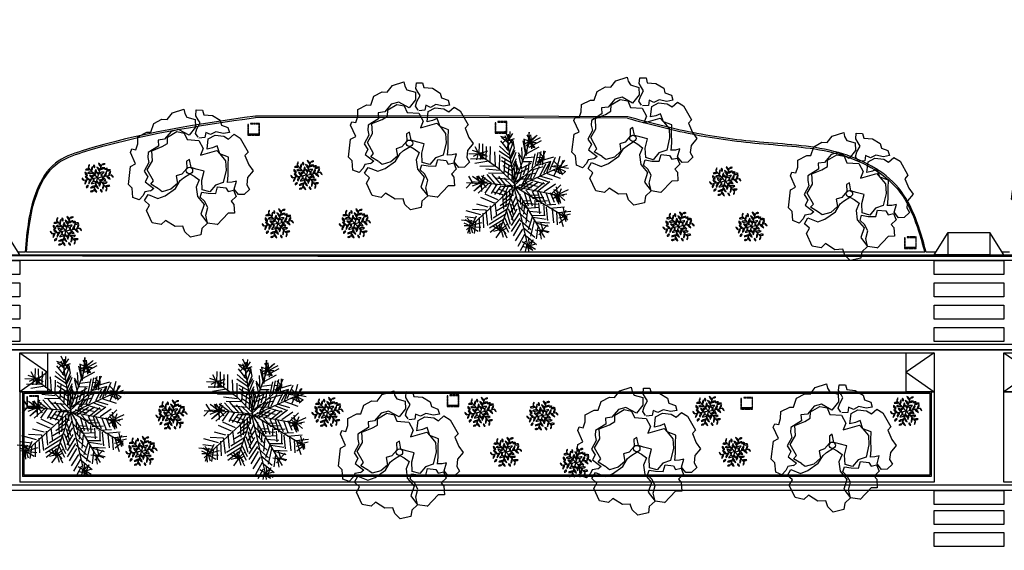
# Model space of a CAD drawing. Units: millimetres. Extents: x 1586 to 2073, y 1049 to 1580.
# Drawn here: x 1706 to 1741, y 1331 to 1350 of the extents above; entities that cross this region are included whole.
import ezdxf

# ---------------------------------------------------------------- set-up
doc = ezdxf.new("R2010")
doc.units = ezdxf.units.MM
for name, color, linetype in [('LSDIAVASEIS', 51, 'Continuous'), ('LSDPATHS', 2, 'Continuous'), ('LSKRASPEDO', 211, 'Continuous'), ('LSMETAL', 5, 'Continuous'), ('LSPARTERIA', 103, 'Continuous'), ('LSRABES', 9, 'Continuous'), ('LSTREES', 82, 'Continuous')]:
    doc.layers.add(name, color=color, linetype=linetype)

# ---------------------------------------------------------------- blocks, each defined once
blk = doc.blocks.new('A$C03A763A7')
for points in [[(550, 1900), (390, 1960), (290, 1890), (120, 1840), (0, 2000), (120, 2250), (80, 2400), (410, 2830), (580, 2820), (620, 3190), (710, 3260), (800, 3180), (940, 3300), (1050, 3480), (1350, 3460), (1450, 3400), (1660, 3580), (1940, 3570), (2070, 3480), (2300, 3570), (2650, 3490), (2610, 3370), (2610, 3240), (2790, 3050), (2680, 2850), (2390, 2740), (2210, 3050), (1990, 3110), (1700, 3010), (1520, 3090), (1440, 2930), (1070, 2920), (990, 2800), (940, 2650), (690, 2500), (700, 2300), (550, 2210), (670, 1910), (550, 1890)], [(2590, 2550), (2580, 2690), (2690, 2790), (2860, 2890), (2860, 3000), (2860, 3140), (2960, 3280), (3120, 3180), (3080, 3040), (3290, 2890), (3420, 2650), (3380, 2510), (3510, 2350), (3470, 2200), (3300, 2260), (3130, 2420), (2950, 2430), (2860, 2560), (2760, 2440), (2600, 2520)], [(790, 1830), (660, 2070), (780, 2110), (790, 2490), (1060, 2640), (1200, 2910), (1520, 2860), (1710, 2860), (1810, 3020), (2130, 3020), (2300, 2870), (2270, 2660), (2560, 2460), (2550, 2190), (2380, 2060), (2870, 1930), (2900, 1790), (2940, 1530), (2810, 1280), (2550, 1010), (2310, 1060), (2060, 970), (1900, 1140), (2030, 1390), (2230, 1590), (2060, 1760), (1947, 1880), (2030, 2110), (1930, 2110), (1826, 1924), (1610, 1850), (1440, 1890), (1360, 1680), (1100, 1630), (840, 1700), (790, 1820)], [(2660, 940), (2790, 1120), (2940, 1380), (3070, 1580), (2900, 1790), (2950, 2040), (2800, 2060), (2640, 2110), (2830, 2360), (3060, 2350), (3270, 2190), (3350, 2040), (3560, 2080), (3660, 1890), (3650, 1410), (3520, 1370), (3480, 1070), (3500, 850), (3250, 760), (3120, 590), (3120, 430), (2910, 380), (2760, 460), (2730, 670), (2910, 840), (2780, 880), (2670, 940)], [(150, 1460), (310, 1550), (250, 1740), (430, 1840), (620, 1590), (850, 1550), (1230, 1580), (1470, 1710), (1600, 1730), (1826, 1736), (1900, 1610), (1970, 1440), (1780, 1300), (1670, 1040), (1720, 730), (1490, 530), (1530, 200), (1300, 150), (1180, 0), (870, 100), (810, 320), (850, 500), (640, 610), (490, 910), (310, 870), (110, 1050), (150, 1460)], [(1750, 20), (1530, 200), (1600, 430), (1770, 600), (1780, 810), (1730, 980), (1850, 1090), (2000, 960), (2190, 840), (2340, 980), (2540, 830), (2540, 700), (2700, 650), (2670, 450), (2470, 400), (2490, 280), (2370, 50), (2210, 140), (1750, 10)]]:
    blk.add_lwpolyline(points)
blk.add_circle((1863, 1829), 95.2)
blk = doc.blocks.new('A$C4A7133AE')
at = {"xscale": 2, "yscale": 2, "zscale": 2}
blk.add_blockref('A$C03A763A7', (0, 0), dxfattribs=at)
blk = doc.blocks.new('JEF', base_point=(7.912, 19.882))
for p, q in [((7.271, 24.179), (6.904, 24.979)), ((7.319, 24.331), (7.359, 24.936)), ((9.124, 24.867), (8.86, 22.695)), ((9.194, 23.759), (9.124, 24.867)), ((6.467, 24.064), (7.188, 23.169)), ((7.118, 24.277), (6.51, 24.468)), ((7.227, 23.825), (6.562, 24.368)), ((7.216, 24.43), (6.622, 23.814)), ((7.229, 23.724), (6.912, 24.525)), ((7.122, 24.075), (7.773, 24.288)), ((7.172, 24.076), (7.614, 24.739)), ((7.179, 23.673), (7.212, 24.682)), ((7.18, 23.623), (7.624, 24.185)), ((7.218, 24.329), (7.633, 23.681)), ((7.246, 22.767), (7.677, 24.035)), ((7.677, 24.035), (7.626, 24.034)), ((7.626, 24.034), (7.739, 23.381)), ((7.796, 20.156), (9.239, 24.062)), ((8.533, 24.05), (8.807, 22.795)), ((9.29, 24.013), (8.639, 23.749)), ((8.86, 22.695), (8.681, 24.254)), ((9.189, 24.011), (8.682, 24.204)), ((9.291, 23.962), (8.789, 23.853)), ((9.292, 23.912), (8.844, 23.602)), ((8.927, 24.611), (9.342, 23.913)), ((10.246, 24.08), (9.098, 23.455)), ((9.136, 24.161), (9.653, 23.414)), ((9.24, 24.012), (9.502, 23.412)), ((9.34, 24.014), (9.279, 24.617)), ((9.288, 24.113), (9.785, 24.525)), ((9.292, 23.912), (10.191, 24.381)), ((9.292, 23.912), (9.796, 23.921)), ((9.293, 23.862), (9.353, 23.308)), ((9.339, 24.064), (9.885, 24.578)), ((3.811, 23.21), (4.622, 22.922)), ((4.421, 22.919), (4.108, 23.518)), ((4.471, 22.92), (4.973, 23.029)), ((4.473, 22.819), (4.505, 23.827)), ((4.622, 22.922), (5.274, 23.135)), ((4.829, 22.624), (4.809, 23.782)), ((5.137, 22.327), (5.166, 23.537)), ((5.495, 22.031), (5.518, 23.543)), ((6.004, 21.737), (5.93, 23.046)), ((7.301, 22.466), (6.333, 23.104)), ((7.194, 22.817), (6.375, 23.558)), ((7.178, 23.723), (7.036, 23.217)), ((7.8, 19.904), (7.178, 23.723)), ((7.739, 23.381), (7.303, 22.365)), ((7.404, 22.367), (7.843, 23.181)), ((7.897, 22.98), (7.415, 21.762)), ((8.518, 22.084), (8.443, 23.443)), ((8.906, 22.897), (10.055, 23.522)), ((9.731, 21.853), (9.964, 22.966)), ((10.03, 22.06), (10.264, 23.072)), ((10.527, 22.472), (10.064, 22.968)), ((10.278, 22.266), (10.666, 23.13)), ((10.53, 22.271), (10.515, 23.127)), ((4.473, 22.819), (3.515, 22.852)), ((5.085, 22.376), (3.675, 22.351)), ((4.422, 22.868), (3.922, 22.608)), ((5.391, 22.18), (4.085, 21.955)), ((4.37, 22.918), (4.23, 22.311)), ((4.421, 22.919), (4.783, 22.371)), ((4.472, 22.869), (4.929, 22.676)), ((6.413, 21.392), (4.474, 22.768)), ((4.622, 22.922), (4.583, 22.317)), ((4.723, 22.924), (5.232, 22.631)), ((6.363, 21.391), (6.389, 22.752)), ((7.461, 22.015), (6.544, 22.553)), ((7.416, 21.661), (6.55, 22.2)), ((6.822, 21.046), (6.899, 22.408)), ((7.527, 21.109), (7.962, 22.175)), ((7.568, 21.664), (7.957, 22.427)), ((7.75, 19.903), (10.477, 22.421)), ((8.036, 20.816), (7.86, 22.224)), ((8.618, 22.136), (8.15, 22.934)), ((8.153, 22.733), (8.427, 21.528)), ((8.517, 22.134), (9.373, 22.149)), ((9.618, 22.557), (8.663, 22.439)), ((9.038, 21.136), (9.172, 22.146)), ((9.663, 22.86), (9.384, 21.545)), ((9.618, 22.557), (9.618, 22.557)), ((9.683, 21.752), (11.187, 22.182)), ((10.476, 22.471), (9.871, 22.511)), ((10.426, 22.47), (9.879, 22.058)), ((10.425, 22.521), (10.133, 21.911)), ((10.376, 22.47), (10.387, 21.815)), ((10.379, 22.268), (11.432, 22.589)), ((10.501, 21.061), (11.137, 22.181)), ((11.138, 22.13), (10.753, 21.065)), ((11.051, 21.322), (11.584, 22.541)), ((11.439, 22.186), (11.953, 21.641)), ((11.752, 21.587), (12.035, 22.65)), ((12.052, 21.693), (12.446, 22.254)), ((12.103, 21.694), (12.295, 22.251)), ((4.543, 21.711), (5.903, 21.735)), ((6.365, 21.29), (5.102, 21.419)), ((7.85, 19.955), (6.413, 21.392)), ((7.524, 21.26), (6.709, 21.75)), ((7.532, 20.807), (6.869, 21.248)), ((7.182, 20.649), (7.263, 21.81)), ((7.54, 20.353), (7.572, 21.412)), ((7.639, 20.456), (8.074, 21.522)), ((7.704, 19.651), (12.153, 21.695)), ((7.719, 21.667), (7.843, 20.308)), ((8.177, 21.372), (7.915, 21.973)), ((8.033, 20.967), (9.132, 21.54)), ((8.245, 20.416), (8.48, 21.378)), ((8.377, 21.477), (9.326, 21.997)), ((8.876, 21.788), (8.589, 20.876)), ((9.237, 21.29), (10.44, 21.664)), ((9.251, 20.535), (9.538, 21.396)), ((9.552, 20.59), (10.087, 21.709)), ((10.152, 20.853), (10.688, 21.921)), ((11.802, 21.588), (11.146, 21.677)), ((11.352, 21.378), (12.216, 20.99)), ((12.103, 21.694), (11.447, 21.733)), ((11.463, 20.826), (11.802, 21.588)), ((11.752, 21.587), (12.515, 21.197)), ((11.752, 21.587), (11.964, 20.986)), ((11.853, 21.589), (12.216, 20.99)), ((12.003, 21.642), (12.812, 21.505)), ((12.005, 21.541), (12.706, 21.805)), ((12.515, 21.197), (12.167, 20.889)), ((3.813, 20.237), (3.269, 19.673)), ((3.916, 20.088), (3.501, 20.786)), ((4.671, 20.151), (3.813, 20.237)), ((4.569, 20.25), (3.854, 20.742)), ((4.621, 20.15), (4.16, 20.545)), ((5.126, 20.109), (4.257, 20.749)), ((4.623, 20.05), (4.257, 20.749)), ((4.77, 20.254), (4.408, 20.802)), ((4.621, 20.15), (4.91, 20.911)), ((4.67, 20.202), (5.224, 20.262)), ((4.71, 20.807), (5.629, 20.118)), ((4.721, 20.203), (5.133, 19.706)), ((4.722, 20.102), (5.065, 20.662)), ((6.138, 19.875), (5.212, 20.917)), ((5.361, 21.071), (6.722, 21.044)), ((5.665, 20.975), (6.539, 19.983)), ((5.923, 20.627), (7.336, 20.501)), ((6.994, 19.89), (6.324, 20.735)), ((6.78, 20.592), (7.498, 19.899)), ((7.895, 20.259), (8.591, 20.775)), ((8.243, 20.517), (9.452, 20.538)), ((8.362, 19.511), (9.457, 20.236)), ((8.503, 20.068), (9.04, 21.035)), ((8.741, 20.828), (9.795, 21.099)), ((8.752, 20.223), (9.292, 21.039)), ((8.916, 19.521), (10.012, 20.246)), ((9.252, 20.434), (10.569, 20.054)), ((9.853, 20.646), (10.919, 20.262)), ((9.926, 19.387), (11.07, 20.264)), ((10.103, 20.802), (11.268, 20.469)), ((10.804, 21.016), (12.022, 20.584)), ((7.652, 19.75), (3.287, 15.793)), ((3.31, 20.178), (4.471, 20.097)), ((4.521, 20.098), (3.82, 19.834)), ((4.874, 20.104), (3.979, 19.383)), ((4.078, 19.486), (4.722, 20.102)), ((5.377, 20.113), (4.386, 19.189)), ((7.751, 19.853), (4.621, 20.15)), ((4.626, 19.848), (4.732, 19.548)), ((4.671, 20.151), (4.685, 19.345)), ((5.58, 20.067), (4.99, 19.199)), ((6.135, 20.026), (5.596, 19.16)), ((6.707, 19.028), (5.694, 19.313)), ((6.49, 19.881), (5.9, 19.064)), ((7.055, 19.286), (6.345, 19.526)), ((6.893, 19.888), (6.354, 19.022)), ((6.413, 15.697), (7.85, 19.955)), ((7.6, 19.8), (6.593, 19.782)), ((7.245, 19.945), (6.71, 18.877)), ((6.978, 17.924), (7.055, 19.286)), ((7.303, 19.543), (7.321, 18.485)), ((7.5, 19.798), (7.616, 18.943)), ((7.753, 19.702), (7.865, 19.099)), ((7.802, 19.803), (11.848, 19.018)), ((7.803, 19.753), (10.089, 15.862)), ((12.489, 16.963), (7.853, 19.754)), ((8.201, 20.012), (9.316, 19.679)), ((8.209, 19.609), (8.904, 20.176)), ((8.653, 20.121), (9.918, 19.841)), ((8.667, 19.315), (9.043, 18.011)), ((8.816, 19.469), (9.535, 18.675)), ((9.422, 19.379), (9.893, 18.429)), ((10.517, 20.154), (9.473, 19.329)), ((9.875, 19.437), (10.25, 18.184)), ((10.128, 19.341), (10.652, 18.241)), ((10.532, 19.348), (11.577, 20.072)), ((11.191, 19.107), (12.083, 19.98)), ((12.097, 19.174), (11.436, 19.515)), ((11.798, 18.967), (11.439, 19.313)), ((11.797, 19.017), (11.683, 19.771)), ((11.796, 19.068), (12.796, 19.539)), ((11.85, 18.867), (12.139, 19.628)), ((5.864, 18.257), (4.645, 18.79)), ((6.211, 18.566), (5.043, 19.1)), ((7.418, 18.738), (6.422, 18.015)), ((6.657, 18.977), (6.73, 17.718)), ((7.461, 19.142), (6.716, 18.524)), ((7.47, 18.638), (7.791, 17.586)), ((7.918, 18.949), (7.531, 18.035)), ((7.864, 19.149), (8.954, 14.482)), ((7.865, 19.099), (7.864, 19.149)), ((8.024, 18.648), (8.896, 17.807)), ((8.268, 19.106), (8.335, 18.15)), ((8.445, 17.648), (8.532, 18.405)), ((8.53, 18.506), (9.337, 18.47)), ((9.076, 19.02), (10.083, 19.037)), ((9.447, 17.968), (9.179, 18.87)), ((9.483, 18.775), (10.491, 18.793)), ((9.701, 17.872), (9.689, 18.526)), ((9.792, 18.427), (10.849, 18.497)), ((10.684, 19.25), (11.107, 18.148)), ((11.087, 19.257), (11.456, 18.356)), ((11.293, 19.059), (11.849, 18.968)), ((11.998, 19.071), (11.35, 18.657)), ((11.494, 19.062), (11.913, 18.163)), ((11.747, 19.016), (11.706, 18.461)), ((11.745, 19.117), (11.91, 18.364)), ((12.404, 18.927), (11.745, 19.117)), ((11.748, 18.966), (12.652, 19.133)), ((11.847, 19.069), (12.063, 18.266)), ((11.898, 19.019), (12.461, 18.525)), ((4.623, 17.177), (3.256, 17.556)), ((3.857, 17.718), (5.068, 17.638)), ((5.316, 17.895), (4.253, 18.178)), ((5.296, 16.181), (5.119, 17.639)), ((5.516, 17.999), (5.64, 16.691)), ((5.787, 16.895), (7.083, 17.724)), ((6.137, 17.053), (5.964, 18.309)), ((7.275, 18.232), (6.128, 17.556)), ((7.411, 16.269), (7.035, 17.572)), ((7.183, 17.777), (7.657, 16.626)), ((7.98, 18.295), (7.342, 17.326)), ((7.376, 18.234), (7.647, 17.18)), ((7.991, 17.69), (7.453, 16.723)), ((8.085, 18.045), (8.907, 17.152)), ((8.689, 18.106), (8.603, 17.247)), ((8.736, 18.258), (9.897, 18.177)), ((8.87, 16.395), (9, 17.607)), ((8.946, 17.808), (10.104, 17.879)), ((9.102, 17.508), (10.263, 17.428)), ((10.115, 17.274), (10.046, 18.281)), ((10.403, 18.085), (11.611, 18.157)), ((10.505, 17.987), (10.519, 17.18)), ((10.882, 16.632), (10.759, 17.89)), ((11.063, 17.795), (12.421, 17.92)), ((11.266, 17.698), (11.389, 16.44)), ((11.674, 17.453), (11.745, 16.245)), ((11.826, 17.405), (13.033, 17.527)), ((12.286, 17.01), (12.578, 17.62)), ((12.489, 16.963), (12.322, 17.817)), ((3.928, 16.56), (2.817, 16.692)), ((4.175, 16.867), (3.165, 17)), ((3.883, 16.257), (3.17, 16.698)), ((3.935, 16.207), (3.369, 16.852)), ((3.583, 16.151), (3.775, 16.708)), ((3.834, 16.206), (4.222, 17.069)), ((4.179, 16.615), (3.998, 15.452)), ((4.476, 16.922), (4.499, 15.613)), ((4.822, 17.332), (4.896, 15.972)), ((6.89, 17.217), (5.395, 16.284)), ((6.698, 16.71), (5.451, 15.932)), ((6.648, 16.658), (7.222, 15.56)), ((6.845, 16.914), (7.316, 15.914)), ((8.198, 17.341), (7.463, 16.169)), ((8.258, 16.838), (7.473, 15.615)), ((9.171, 16.501), (8.249, 17.342)), ((8.311, 16.688), (9.284, 15.798)), ((9.415, 16.959), (9.032, 15.793)), ((9.295, 15.193), (9.621, 16.661)), ((9.412, 17.11), (10.621, 17.132)), ((9.515, 16.961), (10.728, 16.781)), ((12.689, 17.017), (11.886, 16.852)), ((11.929, 17.256), (12.692, 16.866)), ((11.929, 17.256), (12.302, 16.103)), ((12.64, 16.966), (11.944, 16.399)), ((12.538, 17.014), (12.128, 17.41)), ((12.385, 17.113), (12.987, 17.274)), ((12.386, 17.062), (12.696, 16.664)), ((12.387, 17.012), (12.546, 16.561)), ((3.633, 16.152), (3.075, 16.394)), ((3.583, 16.151), (3.079, 16.142)), ((3.632, 16.202), (3.394, 15.442)), ((3.533, 16.099), (3.596, 15.395)), ((3.632, 16.202), (3.846, 15.5)), ((4.136, 16.211), (3.633, 16.152)), ((3.634, 16.101), (4.398, 15.661)), ((3.735, 16.103), (4.643, 16.018)), ((3.834, 16.206), (4.736, 16.473)), ((6.553, 16.354), (5.509, 15.53)), ((6.565, 15.649), (5.801, 16.089)), ((6.462, 15.798), (5.809, 15.636)), ((6.464, 15.647), (5.998, 16.345)), ((6.464, 15.647), (6.022, 15.035)), ((6.413, 15.697), (6.401, 16.352)), ((6.463, 15.748), (7.157, 16.365)), ((6.511, 15.85), (6.726, 15.097)), ((6.564, 15.699), (7.064, 15.96)), ((7.08, 15.003), (6.609, 16.003)), ((6.663, 15.802), (6.973, 15.404)), ((7.681, 15.215), (8.366, 16.386)), ((8.527, 15.835), (7.841, 14.764)), ((8.575, 15.987), (9.649, 15.099)), ((10.244, 15.664), (9.688, 15.755)), ((9.725, 16.511), (11.037, 16.434)), ((9.934, 16.061), (9.803, 14.95)), ((10.942, 16.079), (9.879, 16.363)), ((10.395, 15.666), (10.049, 15.307)), ((10.09, 15.812), (10.557, 15.064)), ((10.14, 15.813), (11, 15.627)), ((10.14, 15.813), (10.901, 15.524)), ((10.143, 15.662), (10.257, 14.908)), ((10.444, 15.718), (10.23, 16.47)), ((10.245, 15.613), (10.839, 16.229)), ((8.101, 14.265), (8.737, 15.385)), ((8.799, 14.731), (8.311, 13.815)), ((9.813, 14.396), (8.841, 15.185)), ((8.908, 14.229), (9.502, 14.844)), ((9.162, 14.133), (9.098, 14.938)), ((9.502, 14.844), (9.211, 14.234)), ((9.211, 14.234), (8.497, 14.675)), ((8.504, 14.272), (9.113, 14.081)), ((8.905, 14.43), (8.765, 13.773)), ((8.904, 14.481), (9.719, 13.991)), ((9.007, 14.331), (9.068, 13.778)), ((9.011, 14.13), (9.469, 13.886)), ((9.109, 14.283), (9.661, 14.444)), ((9.469, 13.886), (9.109, 14.283))]:
    blk.add_line(p, q)
blk = doc.blocks.new('A$C5F1F5EC7')
blk.add_blockref('JEF', (5.094, 6.11))
blk = doc.blocks.new('A1194DD')
at = {"color": 0}
for q in [(-0.325882, 0.361604), (0.150217, 0.463024), (-0.4761, -0.10142), (-0.150217, -0.463025), (0.4761, 0.10142), (0.325882, -0.361604)]:
    blk.add_line((0, 0), q, dxfattribs=at)
for centre, radius, start, end in [((-0.212141, 0.381274), 0.115429, 132.223329, 189.811384), ((-0.420577, 0.452973), 0.131588, 316.023843, 6.01087), ((-0.012731, 0.275969), 0.204565, 143.352114, 190.996545), ((-0.528438, 0.366778), 0.35297, 338.197007, 5.086634), ((-0.05561, 0.411563), 0.088699, 151.701535, 229.740567), ((-0.172972, 0.389343), 0.075314, 322.863919, 58.578184), ((0.681574, 0.688448), 0.77834, 203.811293, 217.500286), ((-0.064135, 0.24213), 0.136294, 347.270177, 75.718811), ((0.331597, 0.619321), 0.324461, 200.387846, 229.063215), ((-0.014618, 0.376395), 0.136538, 359.750033, 72.049714), ((0.23263, 0.14901), 0.204565, 83.352114, 130.996545), ((0.05342, 0.64103), 0.35297, 278.197007, 305.086634), ((0.224122, 0.374357), 0.115429, 72.223329, 129.811384), ((0.181998, 0.590717), 0.131588, 256.023843, 306.01087), ((-0.33869, 0.175436), 0.107924, 170.708992, 259.106442), ((-0.486291, 0.072438), 0.12724, 358.657091, 71.158344), ((-0.581858, -0.274252), 0.35297, 38.197007, 65.086634), ((-0.245361, 0.126959), 0.204565, 203.352114, 250.996545), ((-0.333277, 0.175538), 0.136538, 59.750033, 132.049714), ((-0.370549, 0.596832), 0.324461, 260.387846, 289.063215), ((-0.241758, 0.065523), 0.136294, 47.270177, 135.718811), ((-0.255426, 0.934484), 0.77834, 263.811293, 277.500286), ((-0.286145, -0.038493), 0.132381, 2.472927, 88.614542), ((-0.048085, 0.204128), 0.259462, 205.152652, 245.934817), ((-0.123699, 0.023779), 0.080291, 60.907665, 140.10727), ((-0.144657, 0.136779), 0.073722, 236.542682, 324.472253), ((0.152738, 0.143707), 0.259462, 145.152652, 185.934817), ((-0.176409, 0.228562), 0.132381, 302.472927, 28.614542), ((0.046126, 0.193667), 0.073722, 176.542682, 264.472253), ((-0.041256, 0.119015), 0.080291, 0.907665, 80.10727), ((0.200823, -0.060421), 0.259462, 85.152652, 125.934817), ((0.109736, 0.267055), 0.132381, 242.472927, 328.614542), ((0.190783, 0.056887), 0.073722, 116.542682, 204.472253), ((0.082442, 0.095237), 0.080291, 300.907665, 20.10727), ((0.048085, -0.204128), 0.259462, 25.152652, 65.934817), ((0.286145, 0.038493), 0.132381, 182.472927, 268.614542), ((0.937, -0.246036), 0.77834, 143.811293, 157.500286), ((0.177623, 0.176607), 0.136294, 287.270177, 15.718811), ((0.311862, 0.211412), 0.115429, 72.223329, 129.811384), ((0.269738, 0.427772), 0.131588, 256.023843, 306.01087), ((0.364612, 0.375968), 0.136538, 239.750033, 312.049714), ((0.401884, -0.045326), 0.324461, 80.387846, 109.063215), ((0.581858, 0.274252), 0.35297, 218.197007, 245.086634), ((0.245361, -0.126959), 0.204565, 23.352114, 70.996545), ((0.702146, 0.022489), 0.324461, 140.387846, 169.063215), ((0.318659, 0.200857), 0.136538, 299.750033, 12.049714), ((0.602575, 0.137743), 0.131588, 196.023843, 246.01087), ((0.436264, -0.006917), 0.115429, 12.223329, 69.811384), ((-0.602575, -0.137743), 0.131588, 16.023843, 66.01087), ((-0.436264, 0.006917), 0.115429, 192.223329, 249.811384), ((-0.318659, -0.200857), 0.136538, 119.750033, 192.049714), ((-0.702146, -0.022489), 0.324461, 320.387846, 349.063215), ((-0.329256, -0.345132), 0.075314, 82.863919, 178.578184), ((-0.407181, -0.254604), 0.088699, 271.701535, 349.740567), ((-0.177623, -0.176607), 0.136294, 107.270177, 195.718811), ((-0.937, 0.246036), 0.77834, 323.811293, 337.500286), ((-0.05342, -0.64103), 0.35297, 98.197007, 125.086634), ((-0.23263, -0.14901), 0.204565, 263.352114, 310.996545), ((-0.200823, 0.060421), 0.259462, 265.152652, 305.934817), ((-0.109736, -0.267056), 0.132381, 62.472927, 148.614542), ((-0.082442, -0.095237), 0.080291, 120.907665, 200.10727), ((-0.190783, -0.056887), 0.073722, 296.542682, 24.472253), ((0.064135, -0.24213), 0.136294, 167.270177, 255.718811), ((-0.681574, -0.688448), 0.77834, 23.811293, 37.500286), ((-0.046126, -0.193667), 0.073722, 356.542682, 84.472253), ((0.041256, -0.119016), 0.080291, 180.907665, 260.10727), ((0.176409, -0.228562), 0.132381, 122.472927, 208.614542), ((-0.152738, -0.143707), 0.259462, 325.152652, 5.934817), ((0.144657, -0.13678), 0.073722, 56.542682, 144.472253), ((0.123699, -0.023779), 0.080291, 240.907665, 320.10727), ((0.241758, -0.065523), 0.136294, 227.270177, 315.718811), ((0.255426, -0.934484), 0.77834, 83.811293, 97.500286), ((0.528438, -0.366778), 0.35297, 158.197007, 185.086634), ((0.012731, -0.275969), 0.204565, 323.352114, 10.996545), ((0.333277, -0.175538), 0.136538, 239.750033, 312.049714), ((0.370549, -0.596832), 0.324461, 80.387846, 109.063215), ((-0.181998, -0.590717), 0.131588, 76.023843, 126.01087), ((-0.224122, -0.374357), 0.115429, 252.223329, 309.811384), ((0.014618, -0.376395), 0.136538, 179.750033, 252.049714), ((-0.331597, -0.619321), 0.324461, 20.387846, 49.063215), ((0.085484, -0.494488), 0.073722, 356.542682, 84.472253), ((0.172866, -0.419837), 0.080291, 180.907665, 260.10727), ((0.420577, -0.452973), 0.131588, 136.023843, 186.01087), ((0.212141, -0.381274), 0.115429, 312.223329, 9.811384)]:
    blk.add_arc(centre, radius, start, end, dxfattribs=at)

msp = doc.modelspace()

# ---------------------------------------------------------------- linework, layer by layer
at = {"elevation": 0.599}
for points in [[(1713.844, 1346.66), (1713.844, 1346.58), (1713.864, 1346.58), (1713.864, 1346.66), (1713.844, 1346.66)], [(1713.944, 1346.68), (1714.024, 1346.68), (1714.024, 1346.7), (1713.944, 1346.7), (1713.944, 1346.68)], [(1714.044, 1346.68), (1714.124, 1346.68), (1714.124, 1346.7), (1714.044, 1346.7), (1714.044, 1346.68)], [(1714.144, 1346.68), (1714.224, 1346.68), (1714.224, 1346.7), (1714.144, 1346.7), (1714.144, 1346.68)], [(1714.244, 1346.7), (1714.244, 1346.62), (1714.264, 1346.62), (1714.264, 1346.7), (1714.244, 1346.7)], [(1714.244, 1346.6), (1714.244, 1346.52), (1714.264, 1346.52), (1714.264, 1346.6), (1714.244, 1346.6)], [(1722.699, 1346.726), (1722.699, 1346.646), (1722.719, 1346.646), (1722.719, 1346.726), (1722.699, 1346.726)], [(1722.699, 1346.626), (1722.699, 1346.546), (1722.719, 1346.546), (1722.719, 1346.626), (1722.699, 1346.626)], [(1722.799, 1346.746), (1722.879, 1346.746), (1722.879, 1346.766), (1722.799, 1346.766), (1722.799, 1346.746)], [(1722.899, 1346.746), (1722.979, 1346.746), (1722.979, 1346.766), (1722.899, 1346.766), (1722.899, 1346.746)], [(1722.999, 1346.746), (1723.079, 1346.746), (1723.079, 1346.766), (1722.999, 1346.766), (1722.999, 1346.746)], [(1723.099, 1346.766), (1723.099, 1346.686), (1723.119, 1346.686), (1723.119, 1346.766), (1723.099, 1346.766)], [(1723.099, 1346.666), (1723.099, 1346.586), (1723.119, 1346.586), (1723.119, 1346.666), (1723.099, 1346.666)], [(1713.844, 1346.56), (1713.844, 1346.48), (1713.864, 1346.48), (1713.864, 1346.56), (1713.844, 1346.56)], [(1713.844, 1346.46), (1713.844, 1346.38), (1713.864, 1346.38), (1713.864, 1346.46), (1713.844, 1346.46)], [(1713.844, 1346.36), (1713.844, 1346.28), (1713.864, 1346.28), (1713.864, 1346.36), (1713.844, 1346.36)], [(1713.884, 1346.28), (1713.964, 1346.28), (1713.964, 1346.3), (1713.884, 1346.3), (1713.884, 1346.28)], [(1713.984, 1346.28), (1714.064, 1346.28), (1714.064, 1346.3), (1713.984, 1346.3), (1713.984, 1346.28)], [(1714.084, 1346.28), (1714.164, 1346.28), (1714.164, 1346.3), (1714.084, 1346.3), (1714.084, 1346.28)], [(1714.184, 1346.28), (1714.264, 1346.28), (1714.264, 1346.3), (1714.184, 1346.3), (1714.184, 1346.28)], [(1714.244, 1346.5), (1714.244, 1346.42), (1714.264, 1346.42), (1714.264, 1346.5), (1714.244, 1346.5)], [(1714.244, 1346.4), (1714.244, 1346.32), (1714.264, 1346.32), (1714.264, 1346.4), (1714.244, 1346.4)], [(1722.699, 1346.526), (1722.699, 1346.446), (1722.719, 1346.446), (1722.719, 1346.526), (1722.699, 1346.526)], [(1722.699, 1346.426), (1722.699, 1346.346), (1722.719, 1346.346), (1722.719, 1346.426), (1722.699, 1346.426)], [(1722.739, 1346.346), (1722.819, 1346.346), (1722.819, 1346.366), (1722.739, 1346.366), (1722.739, 1346.346)], [(1722.839, 1346.346), (1722.919, 1346.346), (1722.919, 1346.366), (1722.839, 1346.366), (1722.839, 1346.346)], [(1722.939, 1346.346), (1723.019, 1346.346), (1723.019, 1346.366), (1722.939, 1346.366), (1722.939, 1346.346)], [(1723.039, 1346.346), (1723.119, 1346.346), (1723.119, 1346.366), (1723.039, 1346.366), (1723.039, 1346.346)], [(1723.099, 1346.566), (1723.099, 1346.486), (1723.119, 1346.486), (1723.119, 1346.566), (1723.099, 1346.566)], [(1723.099, 1346.466), (1723.099, 1346.386), (1723.119, 1346.386), (1723.119, 1346.466), (1723.099, 1346.466)], [(1737.356, 1342.602), (1737.356, 1342.522), (1737.376, 1342.522), (1737.376, 1342.602), (1737.356, 1342.602)], [(1737.356, 1342.502), (1737.356, 1342.422), (1737.376, 1342.422), (1737.376, 1342.502), (1737.356, 1342.502)], [(1737.356, 1342.402), (1737.356, 1342.322), (1737.376, 1342.322), (1737.376, 1342.402), (1737.356, 1342.402)], [(1737.456, 1342.622), (1737.536, 1342.622), (1737.536, 1342.642), (1737.456, 1342.642), (1737.456, 1342.622)], [(1737.556, 1342.622), (1737.636, 1342.622), (1737.636, 1342.642), (1737.556, 1342.642), (1737.556, 1342.622)], [(1737.656, 1342.622), (1737.736, 1342.622), (1737.736, 1342.642), (1737.656, 1342.642), (1737.656, 1342.622)], [(1737.756, 1342.642), (1737.756, 1342.562), (1737.776, 1342.562), (1737.776, 1342.642), (1737.756, 1342.642)], [(1737.756, 1342.542), (1737.756, 1342.462), (1737.776, 1342.462), (1737.776, 1342.542), (1737.756, 1342.542)], [(1737.756, 1342.442), (1737.756, 1342.362), (1737.776, 1342.362), (1737.776, 1342.442), (1737.756, 1342.442)], [(1737.356, 1342.302), (1737.356, 1342.222), (1737.376, 1342.222), (1737.376, 1342.302), (1737.356, 1342.302)], [(1737.396, 1342.222), (1737.476, 1342.222), (1737.476, 1342.242), (1737.396, 1342.242), (1737.396, 1342.222)], [(1737.496, 1342.222), (1737.576, 1342.222), (1737.576, 1342.242), (1737.496, 1342.242), (1737.496, 1342.222)], [(1737.596, 1342.222), (1737.676, 1342.222), (1737.676, 1342.242), (1737.596, 1342.242), (1737.596, 1342.222)], [(1737.696, 1342.222), (1737.776, 1342.222), (1737.776, 1342.242), (1737.696, 1342.242), (1737.696, 1342.222)], [(1737.756, 1342.342), (1737.756, 1342.262), (1737.776, 1342.262), (1737.776, 1342.342), (1737.756, 1342.342)], [(1705.933, 1336.918), (1705.933, 1336.838), (1705.953, 1336.838), (1705.953, 1336.918), (1705.933, 1336.918)], [(1705.933, 1336.818), (1705.933, 1336.738), (1705.953, 1336.738), (1705.953, 1336.818), (1705.933, 1336.818)], [(1705.933, 1336.718), (1705.933, 1336.638), (1705.953, 1336.638), (1705.953, 1336.718), (1705.933, 1336.718)], [(1706.033, 1336.938), (1706.113, 1336.938), (1706.113, 1336.958), (1706.033, 1336.958), (1706.033, 1336.938)], [(1706.133, 1336.938), (1706.213, 1336.938), (1706.213, 1336.958), (1706.133, 1336.958), (1706.133, 1336.938)], [(1706.233, 1336.938), (1706.313, 1336.938), (1706.313, 1336.958), (1706.233, 1336.958), (1706.233, 1336.938)], [(1706.333, 1336.958), (1706.333, 1336.878), (1706.353, 1336.878), (1706.353, 1336.958), (1706.333, 1336.958)], [(1706.333, 1336.858), (1706.333, 1336.778), (1706.353, 1336.778), (1706.353, 1336.858), (1706.333, 1336.858)], [(1706.333, 1336.758), (1706.333, 1336.678), (1706.353, 1336.678), (1706.353, 1336.758), (1706.333, 1336.758)], [(1720.981, 1336.95), (1720.981, 1336.87), (1721.001, 1336.87), (1721.001, 1336.95), (1720.981, 1336.95)], [(1720.981, 1336.85), (1720.981, 1336.77), (1721.001, 1336.77), (1721.001, 1336.85), (1720.981, 1336.85)], [(1720.981, 1336.75), (1720.981, 1336.67), (1721.001, 1336.67), (1721.001, 1336.75), (1720.981, 1336.75)], [(1721.081, 1336.97), (1721.161, 1336.97), (1721.161, 1336.99), (1721.081, 1336.99), (1721.081, 1336.97)], [(1721.181, 1336.97), (1721.261, 1336.97), (1721.261, 1336.99), (1721.181, 1336.99), (1721.181, 1336.97)], [(1721.281, 1336.97), (1721.361, 1336.97), (1721.361, 1336.99), (1721.281, 1336.99), (1721.281, 1336.97)], [(1721.381, 1336.99), (1721.381, 1336.91), (1721.401, 1336.91), (1721.401, 1336.99), (1721.381, 1336.99)], [(1721.381, 1336.89), (1721.381, 1336.81), (1721.401, 1336.81), (1721.401, 1336.89), (1721.381, 1336.89)], [(1721.381, 1336.79), (1721.381, 1336.71), (1721.401, 1336.71), (1721.401, 1336.79), (1721.381, 1336.79)], [(1731.498, 1336.859), (1731.498, 1336.779), (1731.518, 1336.779), (1731.518, 1336.859), (1731.498, 1336.859)], [(1731.498, 1336.759), (1731.498, 1336.679), (1731.518, 1336.679), (1731.518, 1336.759), (1731.498, 1336.759)], [(1731.598, 1336.879), (1731.678, 1336.879), (1731.678, 1336.899), (1731.598, 1336.899), (1731.598, 1336.879)], [(1731.698, 1336.879), (1731.778, 1336.879), (1731.778, 1336.899), (1731.698, 1336.899), (1731.698, 1336.879)], [(1731.798, 1336.879), (1731.878, 1336.879), (1731.878, 1336.899), (1731.798, 1336.899), (1731.798, 1336.879)], [(1731.898, 1336.899), (1731.898, 1336.819), (1731.918, 1336.819), (1731.918, 1336.899), (1731.898, 1336.899)], [(1731.898, 1336.799), (1731.898, 1336.719), (1731.918, 1336.719), (1731.918, 1336.799), (1731.898, 1336.799)], [(1705.933, 1336.618), (1705.933, 1336.538), (1705.953, 1336.538), (1705.953, 1336.618), (1705.933, 1336.618)], [(1705.973, 1336.538), (1706.053, 1336.538), (1706.053, 1336.558), (1705.973, 1336.558), (1705.973, 1336.538)], [(1706.073, 1336.538), (1706.153, 1336.538), (1706.153, 1336.558), (1706.073, 1336.558), (1706.073, 1336.538)], [(1706.173, 1336.538), (1706.253, 1336.538), (1706.253, 1336.558), (1706.173, 1336.558), (1706.173, 1336.538)], [(1706.273, 1336.538), (1706.353, 1336.538), (1706.353, 1336.558), (1706.273, 1336.558), (1706.273, 1336.538)], [(1706.333, 1336.658), (1706.333, 1336.578), (1706.353, 1336.578), (1706.353, 1336.658), (1706.333, 1336.658)], [(1720.981, 1336.65), (1720.981, 1336.57), (1721.001, 1336.57), (1721.001, 1336.65), (1720.981, 1336.65)], [(1721.021, 1336.57), (1721.101, 1336.57), (1721.101, 1336.59), (1721.021, 1336.59), (1721.021, 1336.57)], [(1721.121, 1336.57), (1721.201, 1336.57), (1721.201, 1336.59), (1721.121, 1336.59), (1721.121, 1336.57)], [(1721.221, 1336.57), (1721.301, 1336.57), (1721.301, 1336.59), (1721.221, 1336.59), (1721.221, 1336.57)], [(1721.321, 1336.57), (1721.401, 1336.57), (1721.401, 1336.59), (1721.321, 1336.59), (1721.321, 1336.57)], [(1721.381, 1336.69), (1721.381, 1336.61), (1721.401, 1336.61), (1721.401, 1336.69), (1721.381, 1336.69)], [(1731.498, 1336.659), (1731.498, 1336.579), (1731.518, 1336.579), (1731.518, 1336.659), (1731.498, 1336.659)], [(1731.498, 1336.559), (1731.498, 1336.479), (1731.518, 1336.479), (1731.518, 1336.559), (1731.498, 1336.559)], [(1731.538, 1336.479), (1731.618, 1336.479), (1731.618, 1336.499), (1731.538, 1336.499), (1731.538, 1336.479)], [(1731.638, 1336.479), (1731.718, 1336.479), (1731.718, 1336.499), (1731.638, 1336.499), (1731.638, 1336.479)], [(1731.738, 1336.479), (1731.818, 1336.479), (1731.818, 1336.499), (1731.738, 1336.499), (1731.738, 1336.479)], [(1731.838, 1336.479), (1731.918, 1336.479), (1731.918, 1336.499), (1731.838, 1336.499), (1731.838, 1336.479)], [(1731.898, 1336.699), (1731.898, 1336.619), (1731.918, 1336.619), (1731.918, 1336.699), (1731.898, 1336.699)], [(1731.898, 1336.599), (1731.898, 1336.519), (1731.918, 1336.519), (1731.918, 1336.599), (1731.898, 1336.599)]]:
    msp.add_lwpolyline(points, dxfattribs=at)
at = {"extrusion": (0, 1, 0)}
for points, elevation in [([(-1714.224, 0.549), (-1713.884, 0.549)], 1346.32), ([(-1723.079, 0.549), (-1722.739, 0.549)], 1346.386), ([(-1737.736, 0.549), (-1737.396, 0.549)], 1342.262), ([(-1706.313, 0.549), (-1705.973, 0.549)], 1336.578), ([(-1721.361, 0.549), (-1721.021, 0.549)], 1336.61), ([(-1731.878, 0.549), (-1731.538, 0.549)], 1336.519)]:
    msp.add_lwpolyline(points, dxfattribs=dict(at, elevation=elevation))
at = {"layer": 'LSDIAVASEIS'}
for points in [[(1703.18, 1341.798), (1705.68, 1341.798), (1705.68, 1341.298), (1703.18, 1341.298), (1703.18, 1341.798)], [(1738.415, 1341.798), (1740.915, 1341.798), (1740.915, 1341.298), (1738.415, 1341.298), (1738.415, 1341.798)], [(1703.18, 1340.998), (1705.68, 1340.998), (1705.68, 1340.498), (1703.18, 1340.498), (1703.18, 1340.998)], [(1738.415, 1340.998), (1740.915, 1340.998), (1740.915, 1340.498), (1738.415, 1340.498), (1738.415, 1340.998)], [(1703.18, 1340.198), (1705.68, 1340.198), (1705.68, 1339.698), (1703.18, 1339.698), (1703.18, 1340.198)], [(1738.415, 1340.198), (1740.915, 1340.198), (1740.915, 1339.698), (1738.415, 1339.698), (1738.415, 1340.198)], [(1703.18, 1339.398), (1705.68, 1339.398), (1705.68, 1338.898), (1703.18, 1338.898), (1703.18, 1339.398)], [(1738.415, 1339.398), (1740.915, 1339.398), (1740.915, 1338.898), (1738.415, 1338.898), (1738.415, 1339.398)], [(1738.413, 1333.564), (1740.913, 1333.564), (1740.913, 1333.064), (1738.413, 1333.064), (1738.413, 1333.564)], [(1738.413, 1332.847), (1740.913, 1332.847), (1740.913, 1332.347), (1738.413, 1332.347), (1738.413, 1332.847)], [(1738.413, 1332.067), (1740.913, 1332.067), (1740.913, 1331.567), (1738.413, 1331.567), (1738.413, 1332.067)]]:
    msp.add_lwpolyline(points, dxfattribs=at)
at = {"layer": 'LSDPATHS'}
for points in [[(1621.297, 1338.598), (1606.667, 1338.598, 0.414214), (1605.067, 1336.998), (1605.067, 1335.364, 0.414214), (1606.667, 1333.764), (1782.754, 1333.764, -0.20639), (1786.39, 1332.197), (1788.28, 1330.195, 0.678619), (1793.462, 1332.254), (1793.462, 1332.595)], [(1793.469, 1332.557, 0.477066), (1788.578, 1338.598), (1621.294, 1338.598)]]:
    msp.add_lwpolyline(points, format="xyb", dxfattribs=at)
for points in [[(1622.798, 1338.598), (1779.338, 1338.598)], [(1622.796, 1333.764), (1779.337, 1333.764)]]:
    msp.add_lwpolyline(points, dxfattribs=at)
msp.add_rational_spline([(1818.611, 1490.504), (1817.963, 1490.283), (1816.923, 1489.929), (1815.708, 1488.72), (1815.261, 1487.819), (1814.996, 1487.285), (1812.104, 1486.831), (1809.212, 1486.376), (1806.32, 1485.921), (1805.701, 1485.841), (1805.104, 1486.021), (1804.633, 1486.431), (1804.162, 1486.84), (1803.901, 1487.407), (1803.896, 1488.031), (1803.896, 1489.122), (1803.896, 1490.212), (1803.896, 1491.303), (1804.229, 1491.303), (1804.562, 1491.303), (1804.894, 1491.303), (1804.892, 1493.816), (1804.89, 1496.33), (1804.888, 1498.836), (1801.957, 1498.836), (1799.026, 1498.836), (1796.095, 1498.837), (1796.096, 1496.325), (1796.096, 1493.814), (1796.097, 1491.303), (1796.43, 1491.303), (1796.763, 1491.303), (1797.097, 1491.303), (1797.097, 1491.27), (1797.097, 1491.236), (1797.097, 1491.203), (1797.097, 1487.203), (1797.098, 1483.203), (1797.099, 1479.203), (1796.724, 1474.38), (1796.348, 1469.556), (1795.972, 1464.733), (1795.307, 1454.656), (1794.641, 1444.579), (1793.976, 1434.503), (1793.276, 1429.741), (1792.576, 1424.98), (1791.876, 1420.218), (1791.591, 1418.578), (1791.306, 1416.938), (1791.021, 1415.297), (1790.686, 1413.638), (1790.352, 1411.979), (1790.018, 1410.32), (1789.833, 1409.436), (1789.647, 1408.552), (1789.462, 1407.667), (1789.374, 1407.16), (1789.287, 1406.653), (1789.2, 1406.146), (1789.102, 1405.502), (1789.004, 1404.858), (1788.907, 1404.215), (1788.829, 1403.654), (1788.752, 1403.094), (1788.674, 1402.533), (1788.595, 1401.883), (1788.516, 1401.234), (1788.437, 1400.584), (1788.325, 1399.383), (1788.214, 1398.182), (1788.103, 1396.982), (1788.058, 1396.219), (1788.013, 1395.456), (1787.968, 1394.693), (1787.942, 1394.269), (1787.917, 1393.845), (1787.892, 1393.421), (1787.911, 1392.69), (1787.929, 1391.958), (1787.948, 1391.227), (1787.969, 1390.822), (1787.991, 1390.417), (1788.012, 1390.012), (1788.056, 1389.388), (1788.1, 1388.765), (1788.144, 1388.142), (1788.187, 1387.752), (1788.23, 1387.363), (1788.273, 1386.973), (1788.418, 1385.863), (1788.564, 1384.753), (1788.709, 1383.643), (1789.477, 1379.005), (1790.245, 1374.368), (1791.013, 1369.73), (1791.241, 1368.47), (1791.469, 1367.21), (1791.697, 1365.95), (1791.842, 1365.095), (1791.986, 1364.24), (1792.131, 1363.385), (1792.345, 1362.045), (1792.56, 1360.704), (1792.774, 1359.364), (1792.85, 1358.725), (1792.925, 1358.087), (1793.001, 1357.449), (1793.101, 1356.054), (1793.201, 1354.659), (1793.301, 1353.265), (1793.302, 1351.197), (1793.302, 1349.129), (1793.303, 1347.061), (1793.121, 1344.267), (1791.169, 1342.259), (1788.381, 1341.998), (1728.907, 1341.998), (1669.433, 1341.998), (1609.958, 1341.998), (1604.29, 1341.998), (1600.2, 1345.923), (1599.967, 1351.586), (1599.839, 1354.699), (1599.71, 1357.812), (1599.582, 1360.925)], [1, 1, 1, 1, 1, 1, 1, 1, 1, 0.9411930299, 0.9411930299, 1, 0.9411930299, 0.9411930299, 1, 1, 1, 1, 1, 1, 1, 1, 1, 1, 1, 1, 1, 1, 1, 1, 1, 1, 1, 1, 1, 1, 1, 1, 1, 1, 1, 1, 1, 1, 1, 1, 1, 1, 1, 1, 1, 1, 1, 1, 1, 1, 1, 1, 1, 1, 1, 1, 1, 1, 1, 1, 1, 1, 1, 1, 1, 1, 1, 1, 1, 1, 1, 1, 1, 1, 1, 1, 1, 1, 1, 1, 1, 1, 1, 1, 1, 1, 1, 1, 1, 1, 1, 1, 1, 1, 1, 1, 1, 1, 1, 1, 1, 1, 1, 1, 1, 1, 1, 1, 0.840599701765, 0.840599701765, 1, 1, 1, 1, 0.814339837494, 0.814339837494, 1, 1, 1, 1], degree=3, knots=[0, 0, 0, 0, 2.021332, 3.245678, 5.024105, 5.024105, 5.024105, 6.024105, 6.024105, 6.024105, 6.870455, 6.870455, 6.870455, 7.716806, 7.716806, 7.716806, 8.716806, 8.716806, 8.716806, 9.716806, 9.716806, 9.716806, 10.716806, 10.716806, 10.716806, 11.716806, 11.716806, 11.716806, 12.716806, 12.716806, 12.716806, 13.716806, 13.716806, 13.716806, 14.716806, 14.716806, 14.716806, 15.716806, 15.716806, 15.716806, 16.716806, 16.716806, 16.716806, 17.716806, 17.716806, 17.716806, 18.716806, 18.716806, 18.716806, 19.716806, 19.716806, 19.716806, 20.716806, 20.716806, 20.716806, 21.716806, 21.716806, 21.716806, 22.716806, 22.716806, 22.716806, 23.716806, 23.716806, 23.716806, 24.716806, 24.716806, 24.716806, 25.716806, 25.716806, 25.716806, 26.716806, 26.716806, 26.716806, 27.716806, 27.716806, 27.716806, 28.716806, 28.716806, 28.716806, 29.716806, 29.716806, 29.716806, 30.716806, 30.716806, 30.716806, 31.716806, 31.716806, 31.716806, 32.716806, 32.716806, 32.716806, 33.716806, 33.716806, 33.716806, 34.716806, 34.716806, 34.716806, 35.716806, 35.716806, 35.716806, 36.716806, 36.716806, 36.716806, 37.716806, 37.716806, 37.716806, 38.716806, 38.716806, 38.716806, 39.716806, 39.716806, 39.716806, 40.716806, 40.716806, 40.716806, 42.129002, 42.129002, 42.129002, 43.129002, 43.129002, 43.129002, 44.658634, 44.658634, 44.658634, 45.658634, 45.658634, 45.658634, 45.658634], dxfattribs=at)
at = {"layer": 'LSKRASPEDO'}
for p, q in [((1705.679, 1337.098), (1705.678, 1333.864)), ((1705.779, 1337.098), (1705.778, 1334.064))]:
    msp.add_line(p, q, dxfattribs=at)
for points in [[(1727.447, 1346.937), (1720.022, 1346.966), (1714.116, 1346.964)], [(1705.87, 1342.098), (1705.63, 1342.098)], [(1738.465, 1342.098), (1738.133, 1342.098)], [(1741.109, 1342.098), (1740.865, 1342.098)], [(1705.68, 1338.498), (1738.415, 1338.498)], [(1740.913, 1338.498), (1780.747, 1338.498)], [(1705.679, 1337.098), (1738.415, 1337.098)], [(1738.315, 1337.098), (1738.313, 1334.064)], [(1738.415, 1337.098), (1738.413, 1333.864)], [(1740.913, 1333.864), (1740.913, 1337.098)], [(1740.913, 1337.098), (1768.06, 1337.098)], [(1738.313, 1334.064), (1705.778, 1334.064)], [(1738.413, 1333.864), (1705.678, 1333.864)], [(1780.747, 1333.864), (1740.913, 1333.864)]]:
    msp.add_lwpolyline(points, dxfattribs=at)
for points in [[(1714.116, 1346.964), (1707.914, 1345.717), (1706.955, 1345.276), (1706.294, 1344.315), (1705.87, 1342.098)], [(1738.133, 1342.098), (1737.14, 1344.393), (1734.995, 1345.655), (1732.32, 1346.018), (1729.762, 1346.371), (1727.447, 1346.937)]]:
    msp.add_spline(points, degree=3, dxfattribs=at)
at = {"layer": 'LSMETAL'}
for points in [[(1779.338, 1341.998), (1779.338, 1341.798), (1622.794, 1341.797), (1622.793, 1341.998), (1779.338, 1341.998)], [(1779.338, 1338.798), (1779.338, 1338.598), (1622.798, 1338.598), (1622.797, 1338.798), (1779.338, 1338.798)], [(1779.337, 1333.764), (1779.34, 1333.564), (1622.797, 1333.564), (1622.796, 1333.764), (1779.337, 1333.764)]]:
    msp.add_lwpolyline(points, dxfattribs=at)
at = {"layer": 'LSPARTERIA'}
msp.add_line((1705.829, 1337.048), (1705.828, 1334.114), dxfattribs=at)
for points in [[(1727.441, 1346.887), (1720.022, 1346.916), (1714.121, 1346.914)], [(1738.079, 1342.098), (1705.921, 1342.098)], [(1705.829, 1337.048), (1738.265, 1337.048)], [(1738.265, 1337.048), (1738.263, 1334.114)], [(1738.263, 1334.114), (1705.828, 1334.114)]]:
    msp.add_lwpolyline(points, dxfattribs=at)
for points in [[(1705.921, 1342.098), (1706.341, 1344.295), (1706.988, 1345.236), (1707.929, 1345.669), (1714.121, 1346.914)], [(1727.441, 1346.887), (1729.753, 1346.322), (1732.314, 1345.968), (1734.978, 1345.607), (1737.1, 1344.358), (1738.079, 1342.098)]]:
    msp.add_spline(points, degree=3, dxfattribs=at)
at = {"layer": 'LSRABES'}
for points in [[(1705.18, 1341.998), (1703.68, 1341.998), (1703.68, 1342.798), (1705.18, 1342.799), (1705.18, 1341.998), (1705.68, 1341.998), (1705.18, 1342.799)], [(1738.915, 1341.997), (1738.415, 1341.997), (1738.915, 1342.797)], [(1740.415, 1341.997), (1738.915, 1341.997), (1738.915, 1342.797), (1740.415, 1342.798), (1740.415, 1341.997), (1740.915, 1341.997), (1740.415, 1342.798)], [(1705.679, 1338.498), (1706.679, 1337.798), (1705.679, 1337.098)], [(1738.415, 1338.498), (1737.415, 1337.798), (1738.415, 1337.098)], [(1740.913, 1338.498), (1741.913, 1337.798), (1740.913, 1337.098)]]:
    msp.add_lwpolyline(points, dxfattribs=at)
for points in [[(1706.679, 1338.498), (1706.679, 1337.098), (1705.679, 1337.098), (1705.679, 1338.498)], [(1738.415, 1338.498), (1738.415, 1337.098), (1737.415, 1337.098), (1737.415, 1338.498)], [(1741.913, 1338.498), (1741.913, 1337.098), (1740.913, 1337.098), (1740.913, 1338.498)]]:
    msp.add_lwpolyline(points, close=True, dxfattribs=at)

# ---------------------------------------------------------------- block references
at = {"layer": 'LSTREES', "lineweight": 30, "xscale": 0.0005989555879588278, "yscale": 0.0005989555879588278, "zscale": 0.0005989555879588278, "rotation": 30.6409584033847}
for p in [(1726.829, 1343.144), (1718.83, 1342.969), (1710.952, 1341.993), (1742.574, 1341.462), (1734.579, 1341.162), (1718.469, 1331.916), (1726.968, 1332.046), (1733.967, 1332.163)]:
    msp.add_blockref('A$C4A7133AE', p, dxfattribs=at)
at = {"layer": 'LSTREES'}
for name, p, xscale, yscale, zscale in [('A$C5F1F5EC7', (1721.49, 1342.122), 0.3842400604896891, 0.3842400604896891, 0.3842400604896891), ('A1194DD', (1708.469, 1344.757), 1.020063921522933, 1.020063921522933, 1.360085228697243), ('A1194DD', (1715.947, 1344.853), 1.020063921522933, 1.020063921522933, 1.360085228697243), ('A1194DD', (1730.937, 1344.631), 1.020063921522933, 1.020063921522933, 1.360085228697243), ('A1194DD', (1714.917, 1343.123), 1.020063921522933, 1.020063921522933, 1.360085228697243), ('A1194DD', (1717.68, 1343.123), 1.020063921522933, 1.020063921522933, 1.360085228697243), ('A1194DD', (1729.269, 1343.012), 1.020063921522933, 1.020063921522933, 1.360085228697243), ('A1194DD', (1731.874, 1343.012), 1.020063921522933, 1.020063921522933, 1.360085228697243), ('A1194DD', (1707.334, 1342.854), 1.020063921522933, 1.020063921522933, 1.360085228697243), ('A$C5F1F5EC7', (1705.59, 1334.068), 0.3842400604896891, 0.3842400604896891, 0.3842400604896891), ('A$C5F1F5EC7', (1712.096, 1333.962), 0.3842400604896891, 0.3842400604896891, 0.3842400604896891), ('A1194DD', (1711.109, 1336.279), 1.020063921522933, 1.020063921522933, 1.360085228697243), ('A1194DD', (1716.702, 1336.373), 1.020063921522933, 1.020063921522933, 1.360085228697243), ('A1194DD', (1722.177, 1336.373), 1.020063921522933, 1.020063921522933, 1.360085228697243), ('A1194DD', (1724.389, 1336.25), 1.020063921522933, 1.020063921522933, 1.360085228697243), ('A1194DD', (1730.339, 1336.409), 1.020063921522933, 1.020063921522933, 1.360085228697243), ('A1194DD', (1737.415, 1336.409), 1.020063921522933, 1.020063921522933, 1.360085228697243), ('A1194DD', (1710.036, 1334.977), 1.020063921522933, 1.020063921522933, 1.360085228697243), ('A1194DD', (1723.088, 1334.948), 1.020063921522933, 1.020063921522933, 1.360085228697243), ('A1194DD', (1731.282, 1334.948), 1.020063921522933, 1.020063921522933, 1.360085228697243), ('A1194DD', (1725.586, 1334.568), 1.020063921522933, 1.020063921522933, 1.360085228697243)]:
    msp.add_blockref(name, p, dxfattribs=dict(at, xscale=xscale, yscale=yscale, zscale=zscale))

doc.saveas('drawing.dxf')
